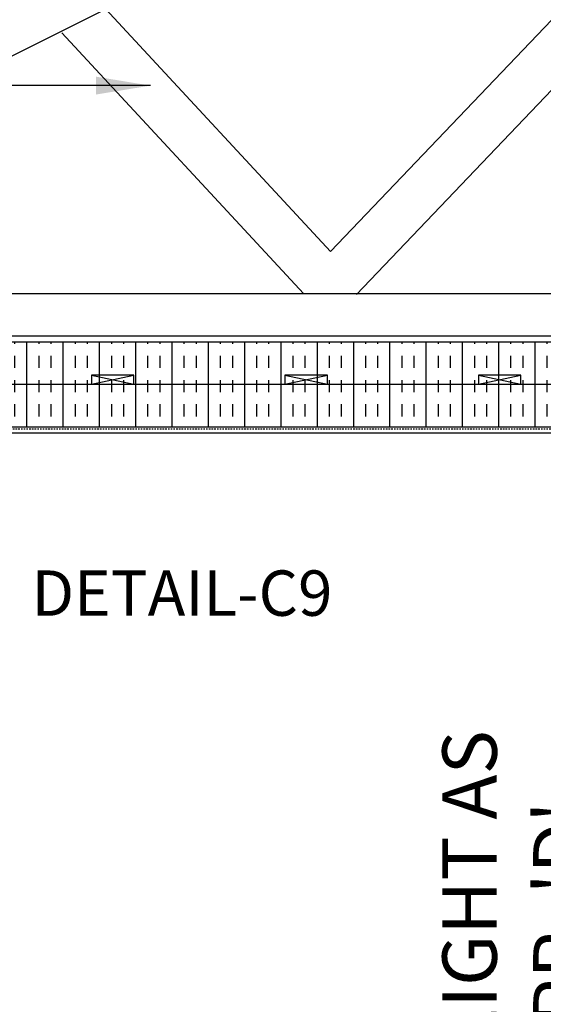
# Model space of a CAD drawing. Units: inches. Extents: x -153 to 191, y 65 to 440.
# Drawn here: x 43 to 86, y 311 to 392 of the extents above; entities that cross this region are included whole.
import ezdxf

# ---------------------------------------------------------------- set-up
doc = ezdxf.new("R2010")
doc.units = ezdxf.units.IN
doc.header["$MEASUREMENT"] = 0
doc.linetypes.add('HIDDEN2', pattern=[0.1875, 0.125, -0.0625])
for name, color, linetype in [('DIM', 4, 'Continuous'), ('HATCH', 12, 'Continuous'), ('line25', 2, 'Continuous'), ('LINE9', 9, 'Continuous'), ('TEXT', 4, 'Continuous')]:
    doc.layers.add(name, color=color, linetype=linetype)
doc.styles.add('DIM', font='romans.shx', dxfattribs={"width": 0.7})
doc.styles.add('ROMANS', font='romans.shx', dxfattribs={"height": 4.5})
doc.dimstyles.new('int_48', dxfattribs={"dimscale": 48, "dimtxt": 0.09375, "dimasz": 0.09375, "dimexe": 0.09375, "dimexo": 0.0625, "dimgap": 0.0625, "dimtad": 1, "dimdec": 1, "dimzin": 3, "dimdsep": 46, "dimlunit": 4, "dimtxsty": 'DIM', "dimcen": 0.09, "dimdle": 0.09375, "dimse1": 1, "dimse2": 1, "dimclrt": 4, "dimadec": 0, "dimazin": 0, "dimtfac": 1, "dimtdec": 1, "dimtmove": 2, "dimatfit": 3, "dimfxl": 0, "dimfrac": 2, "dimtolj": 1, "dimtzin": 0, "dimarcsym": 0})

# ---------------------------------------------------------------- blocks, each defined once
blk = doc.blocks.new('*D9')
at = {"layer": 'Defpoints', "color": 0}
for p in [(54.333, 357.946), (54.333, 261.946), (89.358, 261.946)]:
    blk.add_point(p, dxfattribs=at)
at = {"layer": 'DIM', "color": 0, "lineweight": -2}
blk.add_line((89.358, 353.446), (89.358, 266.446), dxfattribs=at)
at = {"layer": 'DIM', "color": 0}
for points in [[(88.608, 353.446), (90.108, 353.446), (89.358, 357.946)], [(88.608, 266.446), (90.108, 266.446), (89.358, 261.946)]]:
    blk.add_solid(points, dxfattribs=at)
at = {"layer": 'DIM', "color": 4, "insert": (83.68, 309.946), "char_height": 4.5, "attachment_point": 5, "rotation": 90, "style": 'DIM'}
blk.add_mtext("\\A1;WALL HEIGHT AS  PER APP. 'D'", dxfattribs=at)

msp = doc.modelspace()

# ---------------------------------------------------------------- hatches: boundary and pattern name
at = {"layer": 'HATCH'}
h = msp.add_hatch(dxfattribs=at)
h.set_pattern_fill('INSUL', color=256, scale=8, angle=90, style=0)
h.set_pattern_definition([(90, (7.3483, 165.296), (-3, 2e-16), []), (90, (6.3483, 165.296), (-3, 2e-16), [1, -1]), (90, (5.3483, 165.296), (-3, 2e-16), [1, -1])])
h.paths.add_polyline_path([(121.958, 365.446), (14.174, 365.446), (14.799, 361.946), (16.674, 361.946), (16.674, 362.696), (20.174, 362.696), (20.174, 361.946), (32.674, 361.946), (32.674, 362.696), (36.174, 362.696), (36.174, 361.946), (121.958, 361.946)])
h = msp.add_hatch(dxfattribs=at)
h.set_pattern_fill('INSUL', color=256, scale=8.00001, angle=90, style=0)
h.set_pattern_definition([(90, (7.3483, 165.296), (-3.000004, 2e-16), []), (90, (6.3483, 165.296), (-3.000004, 2e-16), [1, -1]), (90, (5.3483, 165.296), (-3.000004, 2e-16), [1, -1])])
h.paths.add_polyline_path([(121.958, 361.946), (14.174, 361.946), (14.284, 361.332), (18.325, 358.446), (121.958, 358.446)])
h.paths.add_polyline_path([(14.284, 361.332), (14.799, 358.446), (18.325, 358.446)])

# ---------------------------------------------------------------- linework, layer by layer
at = {"layer": 'line25'}
for p, q in [((-13.219, 361.446), (121.958, 429.035)), ((2.781, 369.446), (121.958, 369.446)), ((2.781, 365.946), (121.958, 365.946)), ((13.973, 361.946), (121.958, 361.946)), ((13.973, 358.446), (121.958, 358.446))]:
    msp.add_line(p, q, dxfattribs=at)
for points in [[(48.674, 362.696), (48.674, 361.946), (52.174, 361.946), (52.174, 362.696)], [(64.674, 362.696), (64.674, 361.946), (68.174, 361.946), (68.174, 362.696)], [(80.674, 362.696), (80.674, 361.946), (84.174, 361.946), (84.174, 362.696)]]:
    msp.add_lwpolyline(points, close=True, dxfattribs=at)
at = {"layer": 'LINE9'}
for p, q in [((68.444, 372.921), (121.958, 429.035)), ((70.576, 369.36), (121.958, 423.239)), ((49.84, 392.976), (68.444, 372.921)), ((46.224, 390.992), (66.212, 369.446)), ((13.973, 365.446), (121.958, 365.446)), ((13.973, 365.446), (121.958, 365.446)), ((48.674, 362.696), (52.174, 361.946)), ((48.674, 361.946), (52.174, 362.696)), ((64.674, 362.696), (68.174, 361.946)), ((64.674, 361.946), (68.174, 362.696)), ((80.674, 362.696), (84.174, 361.946)), ((80.674, 361.946), (84.174, 362.696)), ((13.973, 357.946), (121.958, 357.946))]:
    msp.add_line(p, q, dxfattribs=at)
at = {"layer": 'LINE9', "linetype": 'HIDDEN2'}
msp.add_line((121.958, 358.235), (14.181, 358.235), dxfattribs=at)

# ---------------------------------------------------------------- texts
at = {"layer": 'TEXT', "insert": (68.593, 346.563), "char_height": 3.75, "width": 85.64438, "attachment_point": 3, "style": 'ROMANS'}
msp.add_mtext('DETAIL-C9', dxfattribs=at)

# ---------------------------------------------------------------- dimensions: what is measured, and where the dimension line sits
at = {"layer": 'DIM'}
dim = msp.add_linear_dim(base=(89.358, 261.946), p1=(54.333, 357.946), p2=(54.333, 261.946), angle=90, text="WALL HEIGHT AS  PER APP. 'D'", dimstyle='int_48', override={"dimtix": 0}, dxfattribs=at)
dim.commit()
dim.dimension.update_dxf_attribs({"geometry": '*D9', "text_midpoint": (83.68, 309.946)})

# ---------------------------------------------------------------- leaders
at = {"layer": 'TEXT'}
msp.add_leader([(53.547, 386.639), (-36.453, 386.639), (-54.732, 386.639)], dimstyle='int_48', override={"dimgap": 0.0625, "dimtad": 0}, dxfattribs=at)

doc.saveas('drawing.dxf')
